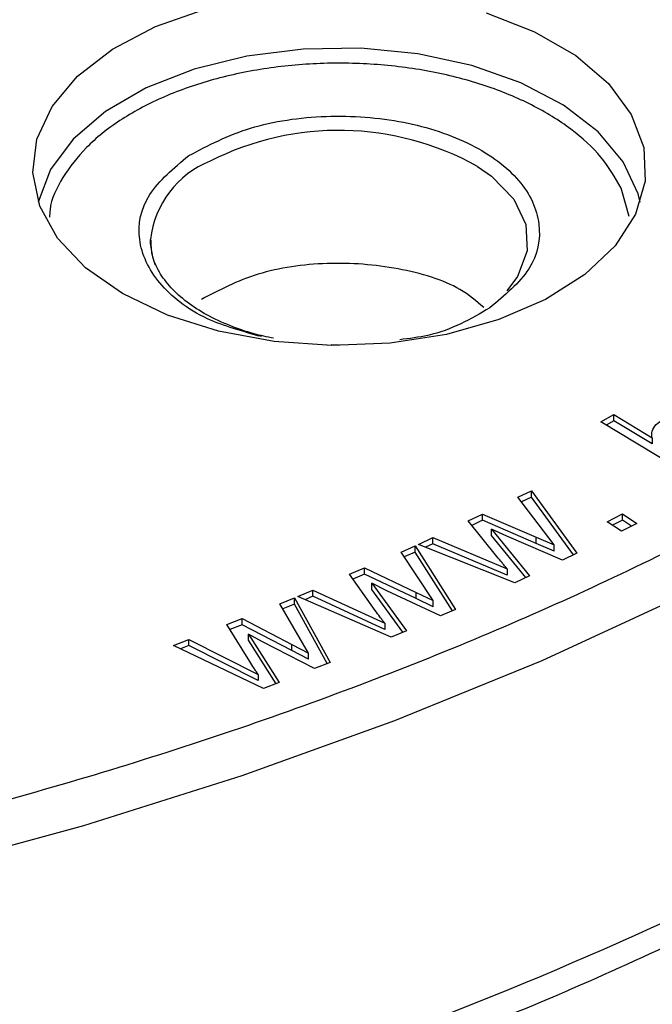
# Model space of a CAD drawing. Units: millimetres. Extents: x 5 to 292, y 5 to 415.
# Drawn here: x 238 to 247, y 247 to 260 of the extents above; entities that cross this region are included whole.
import ezdxf

# ---------------------------------------------------------------- set-up
doc = ezdxf.new("R2010")
doc.units = ezdxf.units.MM

msp = doc.modelspace()

# ---------------------------------------------------------------- linework, layer by layer
at = {"color": 8, "linetype": 'Continuous', "lineweight": 25}
msp.add_line((246.5085, 257.6905), (246.4012, 258.0665), dxfattribs=at)
at = {"color": 7, "linetype": 'Continuous', "lineweight": 25}
for p, q in [((240.1808, 257.3363), (240.1802, 257.3872)), ((242.5065, 255.9926), (242.3867, 256.0016)), ((242.675, 255.9908), (242.57, 255.9975)), ((246.1332, 254.9793), (246.3062, 255.0745)), ((247.5478, 254.1228), (246.1332, 254.9793)), ((246.3062, 254.9929), (246.2038, 254.9365)), ((246.3062, 255.0745), (246.8109, 254.769)), ((246.3062, 254.9929), (246.3062, 255.0745)), ((246.8109, 254.6873), (246.3062, 254.9929)), ((246.8076, 254.7119), (246.8109, 254.6873)), ((246.8109, 254.769), (246.8109, 254.6873)), ((245.0383, 253.9817), (245.2181, 254.0668)), ((245.2181, 254.0668), (245.8183, 253.2423)), ((245.2181, 253.9851), (245.2181, 254.0668)), ((245.5146, 253.3523), (245.0383, 253.9817)), ((245.2181, 253.9851), (245.0838, 253.9216)), ((245.7741, 253.2214), (245.2181, 253.9851)), ((244.3807, 253.6706), (244.5708, 253.7606)), ((244.7584, 253.2001), (244.3807, 253.6706)), ((244.5708, 253.6789), (244.4282, 253.6114)), ((244.5708, 253.7606), (245.2802, 253.4532)), ((244.5708, 253.6789), (244.5708, 253.7606)), ((245.2802, 253.3716), (244.5708, 253.6789)), ((246.2164, 253.6581), (246.4215, 253.7615)), ((246.4049, 253.5335), (246.2164, 253.6581)), ((246.4215, 253.6799), (246.2864, 253.6118)), ((246.4215, 253.7615), (246.6101, 253.6369)), ((246.4215, 253.6799), (246.4215, 253.7615)), ((246.54, 253.6015), (246.4215, 253.6799)), ((244.6862, 253.5595), (245.1895, 252.9448)), ((244.8888, 253.4664), (244.6862, 253.5595)), ((244.6862, 253.4778), (244.6862, 253.5595)), ((246.6101, 253.6369), (246.4049, 253.5335)), ((243.7211, 253.3585), (243.9121, 253.4489)), ((243.9121, 253.4489), (244.896, 253.0366)), ((243.9121, 253.3672), (243.9121, 253.4489)), ((245.1413, 252.922), (244.6862, 253.4778)), ((245.6262, 253.1514), (244.8888, 253.4664)), ((245.2802, 253.4532), (245.5146, 253.3523)), ((245.2802, 253.3716), (245.2802, 253.4532)), ((243.4916, 253.2587), (243.6779, 253.339)), ((243.9186, 252.6175), (243.4916, 253.2587)), ((243.6779, 253.339), (244.2135, 252.4999)), ((243.6779, 253.2574), (243.6779, 253.339)), ((244.9963, 252.8534), (243.7211, 253.3585)), ((243.9121, 253.3672), (243.815, 253.3213)), ((244.896, 252.955), (243.9121, 253.3672)), ((245.5146, 253.2706), (245.2802, 253.3716)), ((245.5146, 253.2706), (245.5146, 253.3523)), ((243.6779, 253.2574), (243.5339, 253.1953)), ((244.1726, 252.4822), (243.6779, 253.2574)), ((245.8183, 253.2423), (245.6262, 253.1514)), ((242.8106, 252.9649), (243.0074, 253.0498)), ((243.0074, 253.0498), (243.6922, 252.7245)), ((243.0074, 252.9682), (243.0074, 253.0498)), ((244.896, 253.0366), (244.896, 252.955)), ((243.1513, 252.4851), (242.8106, 252.9649)), ((243.0074, 252.9682), (242.855, 252.9024)), ((243.6922, 252.6428), (243.0074, 252.9682)), ((245.1895, 252.9448), (244.9963, 252.8534)), ((242.1274, 252.6702), (242.3252, 252.7555)), ((242.3252, 252.7555), (243.2761, 252.3182)), ((242.3252, 252.6738), (242.3252, 252.7555)), ((243.1071, 252.8459), (243.5622, 252.2189)), ((243.3023, 252.7477), (243.1071, 252.8459)), ((243.1071, 252.7643), (243.1071, 252.8459)), ((243.5171, 252.1995), (243.1071, 252.7643)), ((244.0145, 252.414), (243.3023, 252.7477)), ((241.8904, 252.5764), (242.0827, 252.6518)), ((242.0827, 252.6518), (242.5526, 251.7996)), ((242.0827, 252.5702), (242.0827, 252.6518)), ((243.3621, 252.1326), (242.1274, 252.6702)), ((242.3252, 252.6738), (242.2216, 252.6292)), ((243.2761, 252.2366), (242.3252, 252.6738)), ((243.6922, 252.7245), (243.9186, 252.6175)), ((243.6922, 252.6428), (243.6922, 252.7245)), ((243.9186, 252.5359), (243.6922, 252.6428)), ((243.9186, 252.5359), (243.9186, 252.6175)), ((242.2672, 251.9248), (241.8904, 252.5764)), ((242.0827, 252.5702), (241.9289, 252.5098)), ((242.5156, 251.7851), (242.0827, 252.5702)), ((244.2135, 252.4999), (244.0145, 252.414)), ((241.1872, 252.3005), (241.3905, 252.3802)), ((241.3905, 252.3802), (242.0494, 252.0375)), ((241.3905, 252.2986), (241.3905, 252.3802)), ((241.4904, 251.8124), (241.1872, 252.3005)), ((241.3905, 252.2986), (241.228, 252.2348)), ((242.0494, 251.9558), (241.3905, 252.2986)), ((243.2761, 252.3182), (243.2761, 252.2366)), ((243.5622, 252.2189), (243.3621, 252.1326)), ((240.4818, 252.0238), (240.6861, 252.1039)), ((240.6861, 252.1039), (241.6021, 251.6424)), ((240.6861, 252.0222), (240.6861, 252.1039)), ((241.4743, 252.174), (241.8802, 251.5358)), ((241.6616, 252.0708), (241.4743, 252.174)), ((241.4743, 252.0923), (241.4743, 252.174)), ((241.8386, 251.5195), (241.4743, 252.0923)), ((241.6737, 251.4548), (240.4818, 252.0238)), ((240.6861, 252.0222), (240.5757, 251.9789)), ((241.6021, 251.5608), (240.6861, 252.0222)), ((242.3472, 251.719), (241.6616, 252.0708)), ((242.0494, 252.0375), (242.2672, 251.9248)), ((242.0494, 251.9558), (242.0494, 252.0375)), ((242.2672, 251.8432), (242.0494, 251.9558)), ((242.2672, 251.8432), (242.2672, 251.9248)), ((242.5526, 251.7996), (242.3472, 251.719)), ((241.6021, 251.6424), (241.6021, 251.5608)), ((241.8802, 251.5358), (241.6737, 251.4548))]:
    msp.add_line(p, q, dxfattribs=at)
at = {"color": 8, "linetype": 'Continuous', "lineweight": 25, "flags": 128}
for points in [[(237.1441, 249.0626), (239.2988, 249.6482), (241.3903, 250.3056), (243.4116, 251.0326), (245.3557, 251.8267), (247.2158, 252.6851), (248.9856, 253.605), (250.6591, 254.5832), (252.2304, 255.6162), (253.6943, 256.7006), (255.0456, 257.8327), (256.2797, 259.0084), (257.3924, 260.224), (258.3799, 261.475), (259.2388, 262.7573), (259.966, 264.0664), (260.5592, 265.3979), (261.0163, 266.7471), (261.3358, 268.1095), (261.5164, 269.4803), (261.5605, 270.5257)], [(246.6542, 257.8804), (246.627, 257.9898), (246.4298, 258.4146), (246.0969, 258.8102), (245.6403, 259.1623), (245.0766, 259.4582), (244.426, 259.6871), (243.7122, 259.8408), (242.9609, 259.9137), (242.1992, 259.9033), (241.4548, 259.8098), (240.7544, 259.6366), (240.1235, 259.3901), (239.5848, 259.0791), (239.1577, 258.7149), (238.8578, 258.3106), (238.6959, 257.8808), (238.6958, 257.8804)], [(240.2423, 257.0521), (240.2078, 257.1576), (240.1808, 257.3363)]]:
    msp.add_lwpolyline(points, dxfattribs=at)
at = {"color": 7, "linetype": 'Continuous', "lineweight": 25, "flags": 128}
for points in [[(239.8086, 256.6723), (239.3179, 257.0154), (238.9486, 257.4058), (238.7139, 257.8296), (238.6224, 258.2714), (238.6774, 258.7151), (238.8769, 259.1448), (239.2136, 259.545), (239.6754, 259.9012), (240.2457, 260.2004), (240.9038, 260.432)], [(244.6177, 260.381), (245.256, 260.1316), (245.8009, 259.817), (246.2329, 259.4486), (246.5362, 259.0396), (246.7001, 258.6049), (246.7184, 258.1601), (246.5906, 257.7214), (246.3213, 257.3045), (245.9202, 256.9246), (245.4018, 256.5954), (244.7848, 256.3288), (244.0916, 256.1344), (243.3472, 256.0193), (242.5785, 255.9875), (241.8133, 256.0404), (241.0793, 256.1758), (240.4029, 256.389), (239.8086, 256.6723)], [(244.5017, 258.3529), (244.6871, 258.2235), (244.9817, 257.9208), (245.1422, 257.5862), (245.1593, 257.2391), (245.0321, 256.8997), (244.8893, 256.7082)]]:
    msp.add_lwpolyline(points, dxfattribs=at)
at = {"color": 8, "linetype": 'Continuous', "lineweight": 25}
for centre, radius, start, end in [((242.6696, 255.0663), 3.7628, 60.86348, 116.88661), ((241.4272, 257.2555), 1.254, 111.48248, 173.96776), ((224.3552, 297.7199), 54.2839, 281.07787, 296.32089)]:
    msp.add_arc(centre, radius, start, end, dxfattribs=at)
at = {"color": 7, "linetype": 'Continuous', "lineweight": 25}
for points, knots in [([(192.1752, 287.0728), (191.2846, 286.5152), (189.5061, 285.4018), (187.2138, 283.5502), (185.2249, 281.5894), (183.5843, 279.5213), (182.2997, 277.3716), (181.3861, 275.1596), (180.8515, 272.9066), (180.7014, 270.6342), (180.9371, 268.3642), (181.5563, 266.1184), (182.553, 263.9184), (183.9178, 261.7852), (185.6376, 259.7393), (187.6957, 257.8003), (190.0726, 255.9869), (192.7453, 254.3164), (195.6883, 252.8048), (198.8733, 251.4667), (202.2699, 250.3149), (205.8453, 249.3604), (209.5652, 248.6124), (213.3941, 248.078), (217.2952, 247.7625), (221.2311, 247.6688), (225.1639, 247.7977), (229.056, 248.1482), (232.8701, 248.7168), (236.5696, 249.498), (240.1189, 250.4845), (243.484, 251.6666), (246.6326, 253.0331), (249.5347, 254.5708), (252.1622, 256.2651), (254.4899, 258.0996), (256.4958, 260.0568), (258.1603, 262.1178), (259.4675, 264.263), (260.405, 266.4717), (260.9637, 268.7228), (261.1383, 270.9946), (260.927, 273.2654), (260.3321, 275.5133), (259.359, 277.7169), (258.0172, 279.8549), (256.3195, 281.907), (254.2823, 283.8533), (251.9249, 285.6752), (249.2702, 287.3552), (246.3435, 288.8773), (243.173, 290.2268), (239.7889, 291.3908), (236.2238, 292.3581), (232.512, 293.1195), (228.6889, 293.6675), (224.7913, 293.997), (220.8565, 294.1049), (216.9223, 293.99), (213.0265, 293.6535), (209.2064, 293.0986), (205.499, 292.3304), (201.9372, 291.3577), (198.5656, 290.1853), (195.3868, 288.8391), (193.4803, 287.7986), (192.5256, 287.2776)], [0, 0, 0, 0, 0.0156461, 0.0312437, 0.0468746, 0.0625003, 0.0781246, 0.09375, 0.1093749, 0.1249999, 0.1406249, 0.1562499, 0.1718749, 0.1874999, 0.2031249, 0.2187499, 0.234375, 0.2499999, 0.2656249, 0.28125, 0.296875, 0.3125, 0.328125, 0.34375, 0.359375, 0.375, 0.390625, 0.40625, 0.421875, 0.4375, 0.453125, 0.46875, 0.484375, 0.5, 0.515625, 0.53125, 0.546875, 0.5625, 0.578125, 0.59375, 0.609375, 0.625, 0.640625, 0.65625, 0.671875, 0.6875, 0.703125, 0.71875, 0.7343751, 0.75, 0.765625, 0.7812501, 0.7968751, 0.8125001, 0.8281251, 0.8437501, 0.8593751, 0.8750001, 0.8906251, 0.90625, 0.9218754, 0.9374997, 0.9531243, 0.9687563, 0.9843534, 1, 1, 1, 1]), ([(238.6758, 279.2681), (239.2606, 278.8229), (240.429, 277.9334), (241.7947, 276.4514), (242.847, 274.8911), (243.5452, 273.2637), (243.8843, 271.599), (243.8562, 269.9226), (243.4634, 268.2616), (242.7107, 266.6426), (241.6103, 265.0913), (240.1808, 263.6322), (238.4438, 262.2888), (236.4272, 261.0827), (234.1638, 260.0325), (231.689, 259.1555), (229.0423, 258.4658), (226.2665, 257.9737), (223.4052, 257.6876), (220.5045, 257.6122), (217.6102, 257.7479), (214.7686, 258.0933), (212.0252, 258.6429), (209.4234, 259.3873), (207.005, 260.3152), (204.8087, 261.4117), (202.8688, 262.659), (201.2166, 264.0376), (199.8791, 265.5256), (198.8762, 267.0988), (198.2252, 268.7325), (197.9363, 270.4005), (198.013, 272.0762), (198.4553, 273.733), (199.2561, 275.3443), (200.4014, 276.8848), (201.8743, 278.3295), (203.6512, 279.6554), (205.7026, 280.8418), (207.9969, 281.8693), (210.4974, 282.7216), (213.1637, 283.3856), (215.9538, 283.8501), (218.8232, 284.1077), (221.7261, 284.155), (224.6155, 283.9903), (227.4471, 283.6176), (230.169, 283.0391), (232.7612, 282.2785), (234.3235, 281.6206), (235.1054, 281.2913)], [0, 0, 0, 0, 0.0208575, 0.0416756, 0.0625019, 0.0833224, 0.1041708, 0.1249996, 0.1458252, 0.1666737, 0.1874997, 0.2083258, 0.2291714, 0.2499997, 0.2708241, 0.2916731, 0.3124998, 0.3333266, 0.3541725, 0.3749999, 0.395824, 0.4166724, 0.4374999, 0.4583267, 0.4791736, 0.5, 0.5208247, 0.5416715, 0.5625001, 0.5833259, 0.6041743, 0.6250001, 0.6458258, 0.6666716, 0.6875002, 0.7083251, 0.7291741, 0.7500003, 0.7708268, 0.7916725, 0.8125003, 0.8333245, 0.854173, 0.8750004, 0.8958274, 0.9166758, 0.9374981, 0.9583226, 0.9791416, 1, 1, 1, 1]), ([(242.0003, 266.1584), (241.9441, 266.065), (241.7209, 265.6948), (241.2266, 265.067), (240.5209, 264.2813), (239.7146, 263.5262), (238.8203, 262.8037), (237.8398, 262.1176), (236.7786, 261.4712), (235.6418, 260.868), (234.4355, 260.311), (233.1664, 259.8033), (231.8424, 259.3477), (230.4724, 258.9466), (229.0684, 258.6024), (227.6475, 258.3175), (226.2442, 258.0946), (224.9354, 257.9372), (223.7846, 257.8371), (222.7039, 257.7731), (221.7698, 257.7414), (221.1527, 257.7382), (220.9189, 257.7369)], [0, 0, 0, 0, 0.0192614, 0.076382, 0.1332966, 0.1900693, 0.2467477, 0.3033624, 0.3599243, 0.4164361, 0.4728872, 0.5292509, 0.585478, 0.6414839, 0.6971164, 0.7520763, 0.8056813, 0.855944, 0.8979396, 0.9326532, 0.9744883, 1, 1, 1, 1]), ([(240.685, 258.4958), (240.9428, 258.6309), (241.4586, 258.9013), (242.4986, 259.0514), (243.5441, 258.9744), (244.4625, 258.6688), (245.1087, 258.1837), (245.3792, 257.5957), (245.259, 256.9807), (244.8629, 256.6498), (244.665, 256.4844)], [0, 0, 0, 0, 0.1249176, 0.249994, 0.3749981, 0.5, 0.6250019, 0.7500059, 0.8750824, 1, 1, 1, 1]), ([(241.805, 256.082), (241.7188, 256.1006), (241.5153, 256.1445), (241.2173, 256.2488), (240.9162, 256.3888), (240.6536, 256.5581), (240.4398, 256.7499), (240.2844, 256.9609), (240.1903, 257.1735), (240.1889, 257.3147), (240.1883, 257.3807)], [0, 0, 0, 0, 0.0887104, 0.2095898, 0.3362408, 0.465362, 0.596656, 0.7314622, 0.8745512, 1, 1, 1, 1]), ([(244.5852, 256.4908), (244.4878, 256.5737), (244.2121, 256.8084), (243.462, 257.0305), (242.5161, 257.1059), (241.5605, 256.9673), (241.0884, 256.7198), (240.8524, 256.596)], [0, 0, 0, 0, 0.1201476, 0.3401108, 0.5600737, 0.7800369, 1, 1, 1, 1]), ([(244.665, 256.4844), (244.4141, 256.3382), (244.069, 256.1372), (243.6014, 256.0793), (243.4738, 256.0635)], [0, 0, 0, 0, 0.7271829, 1, 1, 1, 1]), ([(246.8109, 254.769), (246.8085, 254.7907), (246.8028, 254.8429), (246.8388, 254.9243), (246.9041, 254.979), (246.9469, 255.0032), (246.9527, 255.0065)], [0, 0, 0, 0, 0.2505873, 0.600671, 0.9456006, 1, 1, 1, 1]), ([(244.896, 253.0366), (244.8843, 253.0503), (244.861, 253.0775), (244.8155, 253.1321), (244.7812, 253.1729), (244.7584, 253.2001)], [0, 0, 0, 0, 0.2507431, 0.5010753, 1, 1, 1, 1]), ([(243.2761, 252.3182), (243.2655, 252.3321), (243.2443, 252.3599), (243.2032, 252.4156), (243.1721, 252.4573), (243.1513, 252.4851)], [0, 0, 0, 0, 0.25074375, 0.50107601, 1, 1, 1, 1]), ([(241.6021, 251.6424), (241.5926, 251.6566), (241.5736, 251.6849), (241.5368, 251.7416), (241.509, 251.7841), (241.4904, 251.8124)], [0, 0, 0, 0, 0.2507457, 0.5010705, 1, 1, 1, 1]), ([(254.3401, 247.3577), (253.4403, 246.9019), (251.6408, 245.9903), (248.7329, 244.7708), (245.6916, 243.6671), (242.5153, 242.6985), (239.2318, 241.8544), (236.9645, 241.4105), (235.8309, 241.1886)], [0, 0, 0, 0, 0.1666667, 0.3333333, 0.5, 0.6666667, 0.8333333, 1, 1, 1, 1])]:
    msp.add_open_spline(points, degree=3, knots=knots, dxfattribs=at)
at = {"color": 8, "linetype": 'Continuous', "lineweight": 25}
for points, knots in [([(246.4012, 258.0665), (246.3217, 258.2056), (246.1632, 258.4827), (245.7528, 258.8544), (245.2356, 259.1753), (244.616, 259.4311), (243.9231, 259.6125), (243.1818, 259.7122), (242.4211, 259.7266), (241.6701, 259.655), (240.9579, 259.5003), (240.3113, 259.2683), (239.7565, 258.9679), (239.3107, 258.6108), (239.0059, 258.2103), (238.851, 257.8932), (238.8457, 257.7143), (238.8447, 257.6812)], [0, 0, 0, 0, 0.07051267, 0.14050641, 0.21086222, 0.28112315, 0.35141117, 0.421695, 0.49197835, 0.56226143, 0.63254451, 0.70282775, 0.7731116, 0.8433996, 0.91366063, 0.98401633, 1, 1, 1, 1]), ([(241.6464, 256.104), (241.3964, 256.1735), (240.8331, 256.3302), (240.2445, 256.8005), (239.97, 257.3834), (240.0912, 257.9997), (240.4871, 258.3305), (240.685, 258.4958)], [0, 0, 0, 0, 0.1663108, 0.3747366, 0.5831654, 0.791715, 1, 1, 1, 1]), ([(248.5851, 248.802), (247.5215, 248.2922), (245.3969, 247.2738), (241.8971, 245.9918), (238.408, 244.9342), (236.0119, 244.4199), (234.9082, 244.1831)], [0, 0, 0, 0, 0.2599574, 0.5192685, 0.7785707, 1, 1, 1, 1])]:
    msp.add_open_spline(points, degree=3, knots=knots, dxfattribs=at)

doc.saveas('drawing.dxf')
